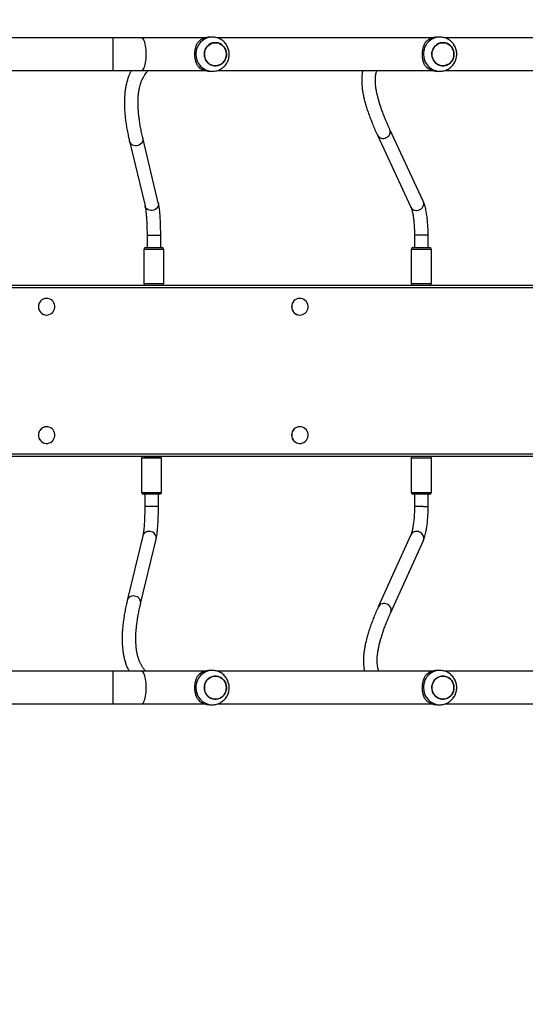
# Model space of a CAD drawing. Units: inches. Extents: x 1017 to 5337, y -622 to 720.
# Drawn here: x 1936 to 1995, y -187 to -72 of the extents above; entities that cross this region are included whole.
import ezdxf

# ---------------------------------------------------------------- set-up
doc = ezdxf.new("R2010")
doc.units = ezdxf.units.IN
doc.header["$MEASUREMENT"] = 0
doc.layers.add('VP-DIM', color=7, linetype='Continuous')
doc.layers.add('VP-EQ', color=7, linetype='Continuous', true_color=0x8a3492)
doc.styles.get("Standard").update_dxf_attribs({"font": 'arial.ttf'})
doc.dimstyles.get("Standard").update_dxf_attribs({"dimtxt": 14, "dimasz": 20, "dimexe": 20, "dimexo": 50, "dimgap": 20, "dimtad": 0, "dimdec": 0, "dimzin": 0, "dimdsep": 46, "dimtxsty": 'Standard', "dimcen": -0.09, "dimadec": 0, "dimazin": 0, "dimtfac": 1, "dimtdec": 4, "dimtofl": 0, "dimtmove": 0, "dimatfit": 3, "dimfxl": 70, "dimfxlon": 1, "dimtolj": 1, "dimtzin": 0, "dimarcsym": 0})

# ---------------------------------------------------------------- blocks, each defined once
blk = doc.blocks.new('*D149')
at = {"layer": 'Defpoints', "color": 0}
for p in [(2667.82, 280.48), (1569.97, -164.45), (2667.82, -187.34)]:
    blk.add_point(p, dxfattribs=at)
at = {"layer": 'VP-DIM', "color": 0, "lineweight": -2}
for p, q in [((1569.97, 210.48), (1569.97, 300.48)), ((2667.82, 210.48), (2667.82, 300.48)), ((1589.97, 280.48), (2071.11, 280.48)), ((2647.82, 280.48), (2151.5, 280.48))]:
    blk.add_line(p, q, dxfattribs=at)
at = {"layer": 'VP-DIM', "color": 0}
for points in [[(1589.97, 283.81), (1589.97, 277.14), (1569.97, 280.48)], [(2647.82, 277.14), (2647.82, 283.81), (2667.82, 280.48)]]:
    blk.add_solid(points, dxfattribs=at)
at = {"layer": 'VP-DIM', "color": 0, "insert": (2111.31, 280.48), "char_height": 14, "attachment_point": 5}
blk.add_mtext('\\A1;1100', dxfattribs=at)
blk = doc.blocks.new('*D151')
at = {"layer": 'Defpoints', "color": 0}
for p in [(2820.26, 335.14), (2820.26, -185.33), (1370.05, -187.35)]:
    blk.add_point(p, dxfattribs=at)
at = {"layer": 'VP-DIM', "color": 0, "lineweight": -2}
for p, q in [((1370.05, 265.14), (1370.05, 355.14)), ((2820.26, 265.14), (2820.26, 355.14)), ((1390.05, 335.14), (2073.85, 335.14)), ((2800.26, 335.14), (2154.24, 335.14))]:
    blk.add_line(p, q, dxfattribs=at)
at = {"layer": 'VP-DIM', "color": 0}
for points in [[(1390.05, 338.47), (1390.05, 331.8), (1370.05, 335.14)], [(2800.26, 331.8), (2800.26, 338.47), (2820.26, 335.14)]]:
    blk.add_solid(points, dxfattribs=at)
at = {"layer": 'VP-DIM', "color": 0, "insert": (2114.04, 335.14), "char_height": 14, "attachment_point": 5}
blk.add_mtext('\\A1;1450', dxfattribs=at)
blk = doc.blocks.new('WD1581')
at = {"color": 7, "linetype": 'Continuous', "lineweight": 25}
for p, q in [((39357.2, 31972.6), (39174.2, 31972.6)), ((39390.5, 31972.6), (39357.2, 31972.6)), ((39464.1, 31972.6), (39390.5, 31972.6)), ((39473.2, 31973.6), (39470.1, 31973.6)), ((39730, 31972.6), (39479.3, 31972.6)), ((39739.1, 31973.6), (39736, 31973.6)), ((39995.9, 31972.6), (39745.2, 31972.6)), ((39174.2, 31934.6), (39357.2, 31934.6)), ((39357.2, 31934.6), (39390.5, 31934.6)), ((39390.5, 31934.6), (39464.1, 31934.6)), ((39479.3, 31934.6), (39730, 31934.6)), ((39745.2, 31934.6), (39995.9, 31934.6)), ((39470.1, 31933.6), (39473.2, 31933.6)), ((39736, 31933.6), (39739.1, 31933.6)), ((39719.7, 31781.7), (39680.6, 31865.8)), ((39410.1, 31780.1), (39392, 31855.7)), ((39666.1, 31859.1), (39705.2, 31775)), ((39376.5, 31851.9), (39394.6, 31776.4)), ((39396.9, 31741.9), (39396.9, 31727.6)), ((39412.9, 31727.6), (39412.9, 31741.9)), ((39709.4, 31742.1), (39709.4, 31727.6)), ((39725.4, 31727.6), (39725.4, 31742.1)), ((39395.2, 31727.6), (39414.7, 31727.6)), ((39707.7, 31727.6), (39710.7, 31727.6)), ((39710.7, 31727.6), (39727.2, 31727.6)), ((39393.2, 31725.6), (39393.2, 31685.6)), ((39416.7, 31685.6), (39416.7, 31725.6)), ((39705.7, 31725.6), (39705.7, 31685.6)), ((39729.2, 31685.6), (39729.2, 31725.6)), ((39180.2, 31683.6), (40596.9, 31683.6)), ((39279.6, 31668.3), (39279.5, 31668.3)), ((39575.6, 31668.3), (39575.4, 31668.3)), ((39279.5, 31648.8), (39279.6, 31648.8)), ((39575.4, 31648.8), (39575.6, 31648.8)), ((39279.6, 31518.3), (39279.5, 31518.3)), ((39575.6, 31518.3), (39575.4, 31518.3)), ((39279.5, 31498.8), (39279.6, 31498.8)), ((39575.4, 31498.8), (39575.6, 31498.8)), ((40596.9, 31483.6), (39180.2, 31483.6)), ((39393.6, 31483.6), (39180.2, 31483.6)), ((39390.5, 31481.6), (39390.5, 31441.6)), ((39393.6, 31483.6), (39412, 31483.6)), ((40601.4, 31483.6), (39412, 31483.6)), ((39414, 31441.6), (39414, 31481.6)), ((39705.7, 31481.6), (39705.7, 31441.6)), ((39729.2, 31441.6), (39729.2, 31481.6)), ((39412, 31439.6), (39392.5, 31439.6)), ((39394.3, 31439.6), (39394.3, 31425.3)), ((39410.3, 31425.3), (39410.3, 31439.6)), ((39727.2, 31439.6), (39707.7, 31439.6)), ((39709.4, 31439.6), (39709.4, 31425)), ((39725.4, 31425), (39725.4, 31439.6)), ((39392, 31390.7), (39373.8, 31315.2)), ((39389.4, 31311.5), (39407.5, 31387)), ((39705.3, 31392.1), (39667.2, 31308)), ((39681.8, 31301.4), (39719.8, 31385.5)), ((39357.2, 31232.6), (39180.2, 31232.6)), ((39390.5, 31232.6), (39357.2, 31232.6)), ((39464.1, 31232.6), (39390.5, 31232.6)), ((39473.2, 31233.6), (39470.1, 31233.6)), ((39730, 31232.6), (39479.3, 31232.6)), ((39739.1, 31233.6), (39736, 31233.6)), ((39995.9, 31232.6), (39745.2, 31232.6)), ((39180.2, 31194.6), (39357.2, 31194.6)), ((39357.2, 31194.6), (39390.5, 31194.6)), ((39390.5, 31194.6), (39464.1, 31194.6)), ((39470.1, 31193.6), (39473.2, 31193.6)), ((39479.3, 31194.6), (39730, 31194.6)), ((39736, 31193.6), (39739.1, 31193.6)), ((39745.2, 31194.6), (39995.9, 31194.6))]:
    blk.add_line(p, q, dxfattribs=at)
at = {"color": 8, "linetype": 'Continuous', "lineweight": 25}
for p, q in [((39357.2, 31953.6), (39357.2, 31972.6)), ((39357.2, 31934.6), (39357.2, 31953.6)), ((39376.8, 31850.9), (39376.5, 31851.9)), ((39394.9, 31775.4), (39394.6, 31776.4)), ((39397.3, 31741.9), (39396.9, 31741.9)), ((39412.9, 31741.9), (39397.3, 31741.9)), ((39719.5, 31742.1), (39709.4, 31742.1)), ((39725.4, 31742.1), (39719.5, 31742.1)), ((39416.7, 31725.6), (39393.2, 31725.6)), ((39709.3, 31725.6), (39705.7, 31725.6)), ((39729.2, 31725.6), (39709.3, 31725.6)), ((40597.5, 31680.6), (39180.2, 31680.6)), ((39393.2, 31685.6), (39416.7, 31685.6)), ((39705.7, 31685.6), (39709.3, 31685.6)), ((39709.3, 31685.6), (39729.2, 31685.6)), ((39180.2, 31486.6), (40597.5, 31486.6)), ((39414, 31481.6), (39390.5, 31481.6)), ((39729.2, 31481.6), (39705.7, 31481.6)), ((39390.5, 31441.6), (39414, 31441.6)), ((39705.7, 31441.6), (39729.2, 31441.6)), ((39394.6, 31425.3), (39394.3, 31425.3)), ((39410.3, 31425.3), (39394.6, 31425.3)), ((39719.5, 31425), (39709.4, 31425)), ((39719.5, 31425), (39725.4, 31425)), ((39392.3, 31391.8), (39392, 31390.7)), ((39374.2, 31316.2), (39373.8, 31315.2)), ((39357.2, 31213.6), (39357.2, 31232.6)), ((39357.2, 31194.6), (39357.2, 31213.6))]:
    blk.add_line(p, q, dxfattribs=at)
at = {"color": 8, "linetype": 'Continuous', "lineweight": 25, "flags": 128}
for points in [[(39396, 31953.6), (39396, 31956.2), (39395.8, 31958.7), (39395.6, 31961.1), (39395.2, 31963.4), (39394.8, 31965.6), (39394.3, 31967.5), (39393.7, 31969.1), (39393, 31970.4), (39392.3, 31971.5), (39391.6, 31972.2), (39390.8, 31972.5), (39390.5, 31972.6)], [(39390.5, 31934.6), (39390.8, 31934.6), (39391.6, 31935), (39392.3, 31935.7), (39393, 31936.7), (39393.7, 31938), (39394.3, 31939.7), (39394.8, 31941.6), (39395.2, 31943.7), (39395.6, 31946), (39395.8, 31948.4), (39396, 31951), (39396, 31953.6)], [(39392, 31855.7), (39392.2, 31854.4), (39392.1, 31852.8), (39391.6, 31851.3), (39390.8, 31849.9), (39389.6, 31848.7), (39388.2, 31847.7), (39386.6, 31847), (39385, 31846.6), (39383.2, 31846.6), (39381.6, 31846.9), (39380, 31847.5), (39378.7, 31848.4), (39377.6, 31849.6), (39376.8, 31850.9)], [(39410.1, 31780.1), (39410.3, 31778.8), (39410.2, 31777.3), (39409.7, 31775.7), (39408.9, 31774.3), (39407.7, 31773.1), (39406.3, 31772.1), (39404.8, 31771.4), (39403.1, 31771), (39401.4, 31771), (39399.7, 31771.3), (39398.1, 31771.9), (39396.8, 31772.8), (39395.7, 31774), (39394.9, 31775.4)], [(39407.5, 31387), (39407.7, 31388.3), (39407.6, 31389.9), (39407.1, 31391.4), (39406.2, 31392.8), (39405.1, 31394), (39403.7, 31395), (39402.1, 31395.7), (39400.4, 31396.1), (39398.7, 31396.1), (39397.1, 31395.8), (39395.5, 31395.2), (39394.2, 31394.3), (39393.1, 31393.1), (39392.3, 31391.8)], [(39389.4, 31311.5), (39389.6, 31312.7), (39389.4, 31314.3), (39389, 31315.8), (39388.1, 31317.2), (39387, 31318.5), (39385.6, 31319.5), (39384, 31320.2), (39382.3, 31320.5), (39380.6, 31320.6), (39378.9, 31320.3), (39377.4, 31319.7), (39376, 31318.7), (39374.9, 31317.6), (39374.2, 31316.2)], [(39396, 31213.6), (39396, 31216.2), (39395.8, 31218.7), (39395.6, 31221.1), (39395.2, 31223.4), (39394.8, 31225.6), (39394.3, 31227.5), (39393.7, 31229.1), (39393, 31230.4), (39392.3, 31231.5), (39391.6, 31232.2), (39390.8, 31232.5), (39390.5, 31232.6)], [(39390.5, 31194.6), (39390.8, 31194.6), (39391.6, 31195), (39392.3, 31195.7), (39393, 31196.7), (39393.7, 31198), (39394.3, 31199.7), (39394.8, 31201.6), (39395.2, 31203.7), (39395.6, 31206), (39395.8, 31208.4), (39396, 31211), (39396, 31213.6)]]:
    blk.add_lwpolyline(points, dxfattribs=at)
at = {"color": 7, "linetype": 'Continuous', "lineweight": 25, "flags": 128}
for points in [[(39489.1, 31949.5), (39488.3, 31947.5), (39487.2, 31945.6), (39485.8, 31943.9), (39484.2, 31942.5), (39482.3, 31941.4), (39480.3, 31940.6), (39478.2, 31940.1), (39476.1, 31940.1), (39474, 31940.4), (39471.9, 31941.1), (39470, 31942.1), (39468.3, 31943.4), (39466.8, 31945), (39465.6, 31946.8), (39464.7, 31948.8), (39464.1, 31951), (39463.9, 31953.2), (39464, 31955.4), (39464.5, 31957.6), (39465.3, 31959.7), (39466.4, 31961.6), (39467.8, 31963.3), (39469.5, 31964.7), (39471.3, 31965.8), (39473.3, 31966.6), (39475.4, 31967), (39477.5, 31967), (39479.6, 31966.7), (39481.7, 31966.1), (39483.6, 31965.1), (39485.3, 31963.7), (39486.8, 31962.1), (39488, 31960.3), (39488.9, 31958.3), (39489.5, 31956.1), (39489.7, 31953.9), (39489.6, 31951.7), (39489.1, 31949.5)], [(39489.7, 31953.6), (39489.5, 31955.8), (39489, 31958), (39488.2, 31960), (39487, 31961.9), (39485.5, 31963.5), (39483.9, 31964.9), (39482, 31965.9), (39480, 31966.7), (39477.9, 31967), (39475.7, 31967), (39473.6, 31966.7), (39471.6, 31965.9), (39469.7, 31964.9), (39468.1, 31963.5), (39466.6, 31961.9), (39465.4, 31960), (39464.6, 31958), (39464.1, 31955.8), (39463.9, 31953.6), (39464.1, 31951.3), (39464.6, 31949.2), (39465.4, 31947.1), (39466.6, 31945.3), (39468.1, 31943.6), (39469.7, 31942.3), (39471.6, 31941.2), (39473.6, 31940.5), (39475.7, 31940.1), (39477.9, 31940.1), (39480, 31940.5), (39482, 31941.2), (39483.9, 31942.3), (39485.5, 31943.6), (39487, 31945.3), (39488.2, 31947.1), (39489, 31949.2), (39489.5, 31951.3), (39489.7, 31953.6)], [(39755, 31949.5), (39754.2, 31947.5), (39753.1, 31945.6), (39751.7, 31943.9), (39750, 31942.5), (39748.2, 31941.4), (39746.2, 31940.6), (39744.1, 31940.1), (39742, 31940.1), (39739.8, 31940.4), (39737.8, 31941.1), (39735.9, 31942.1), (39734.2, 31943.4), (39732.7, 31945), (39731.5, 31946.8), (39730.6, 31948.8), (39730, 31951), (39729.8, 31953.2), (39729.9, 31955.4), (39730.4, 31957.6), (39731.2, 31959.7), (39732.3, 31961.6), (39733.7, 31963.3), (39735.3, 31964.7), (39737.2, 31965.8), (39739.2, 31966.6), (39741.3, 31967), (39743.4, 31967), (39745.5, 31966.7), (39747.5, 31966.1), (39749.4, 31965.1), (39751.2, 31963.7), (39752.6, 31962.1), (39753.9, 31960.3), (39754.8, 31958.3), (39755.3, 31956.1), (39755.6, 31953.9), (39755.5, 31951.7), (39755, 31949.5)], [(39755.6, 31953.6), (39755.4, 31955.8), (39754.9, 31958), (39754, 31960), (39752.9, 31961.9), (39751.4, 31963.5), (39749.7, 31964.9), (39747.9, 31965.9), (39745.8, 31966.7), (39743.7, 31967), (39741.6, 31967), (39739.5, 31966.7), (39737.5, 31965.9), (39735.6, 31964.9), (39733.9, 31963.5), (39732.5, 31961.9), (39731.3, 31960), (39730.5, 31958), (39729.9, 31955.8), (39729.8, 31953.6), (39729.9, 31951.3), (39730.5, 31949.2), (39731.3, 31947.1), (39732.5, 31945.3), (39733.9, 31943.6), (39735.6, 31942.3), (39737.5, 31941.2), (39739.5, 31940.5), (39741.6, 31940.1), (39743.7, 31940.1), (39745.8, 31940.5), (39747.9, 31941.2), (39749.7, 31942.3), (39751.4, 31943.6), (39752.9, 31945.3), (39754, 31947.1), (39754.9, 31949.2), (39755.4, 31951.3), (39755.6, 31953.6)], [(39270.1, 31658.6), (39270.2, 31656.7), (39270.7, 31654.9), (39271.6, 31653.3), (39272.7, 31651.8), (39274.1, 31650.6), (39275.6, 31649.7), (39277.4, 31649.1), (39279.2, 31648.8), (39281, 31648.9), (39282.7, 31649.4), (39284.4, 31650.1), (39285.9, 31651.2), (39287.1, 31652.5), (39288.1, 31654.1), (39288.8, 31655.8), (39289.1, 31657.6), (39289.1, 31659.5), (39288.8, 31661.3), (39288.1, 31663), (39287.1, 31664.6), (39285.9, 31665.9), (39284.4, 31667), (39282.7, 31667.8), (39281, 31668.2), (39279.2, 31668.3), (39277.4, 31668), (39275.6, 31667.4), (39274.1, 31666.5), (39272.7, 31665.3), (39271.6, 31663.8), (39270.7, 31662.2), (39270.2, 31660.4), (39270.1, 31658.6)], [(39566, 31658.6), (39566.2, 31656.7), (39566.7, 31654.9), (39567.5, 31653.3), (39568.6, 31651.8), (39570, 31650.6), (39571.6, 31649.7), (39573.3, 31649.1), (39575.1, 31648.8), (39576.9, 31648.9), (39578.7, 31649.4), (39580.3, 31650.1), (39581.8, 31651.2), (39583.1, 31652.5), (39584, 31654.1), (39584.7, 31655.8), (39585.1, 31657.6), (39585.1, 31659.5), (39584.7, 31661.3), (39584, 31663), (39583.1, 31664.6), (39581.8, 31665.9), (39580.3, 31667), (39578.7, 31667.8), (39576.9, 31668.2), (39575.1, 31668.3), (39573.3, 31668), (39571.6, 31667.4), (39570, 31666.5), (39568.6, 31665.3), (39567.5, 31663.8), (39566.7, 31662.2), (39566.2, 31660.4), (39566, 31658.6)], [(39270.1, 31508.6), (39270.2, 31506.7), (39270.7, 31504.9), (39271.6, 31503.3), (39272.7, 31501.8), (39274.1, 31500.6), (39275.6, 31499.7), (39277.4, 31499.1), (39279.2, 31498.8), (39281, 31498.9), (39282.7, 31499.4), (39284.4, 31500.1), (39285.9, 31501.2), (39287.1, 31502.5), (39288.1, 31504.1), (39288.8, 31505.8), (39289.1, 31507.6), (39289.1, 31509.5), (39288.8, 31511.3), (39288.1, 31513), (39287.1, 31514.6), (39285.9, 31515.9), (39284.4, 31517), (39282.7, 31517.8), (39281, 31518.2), (39279.2, 31518.3), (39277.4, 31518), (39275.6, 31517.4), (39274.1, 31516.5), (39272.7, 31515.3), (39271.6, 31513.8), (39270.7, 31512.2), (39270.2, 31510.4), (39270.1, 31508.6)], [(39566, 31508.6), (39566.2, 31506.7), (39566.7, 31504.9), (39567.5, 31503.3), (39568.6, 31501.8), (39570, 31500.6), (39571.6, 31499.7), (39573.3, 31499.1), (39575.1, 31498.8), (39576.9, 31498.9), (39578.7, 31499.4), (39580.3, 31500.1), (39581.8, 31501.2), (39583.1, 31502.5), (39584, 31504.1), (39584.7, 31505.8), (39585.1, 31507.6), (39585.1, 31509.5), (39584.7, 31511.3), (39584, 31513), (39583.1, 31514.6), (39581.8, 31515.9), (39580.3, 31517), (39578.7, 31517.8), (39576.9, 31518.2), (39575.1, 31518.3), (39573.3, 31518), (39571.6, 31517.4), (39570, 31516.5), (39568.6, 31515.3), (39567.5, 31513.8), (39566.7, 31512.2), (39566.2, 31510.4), (39566, 31508.6)], [(39489.1, 31209.5), (39488.3, 31207.5), (39487.2, 31205.6), (39485.8, 31203.9), (39484.2, 31202.5), (39482.3, 31201.4), (39480.3, 31200.6), (39478.2, 31200.1), (39476.1, 31200.1), (39474, 31200.4), (39471.9, 31201.1), (39470, 31202.1), (39468.3, 31203.4), (39466.8, 31205), (39465.6, 31206.8), (39464.7, 31208.8), (39464.1, 31211), (39463.9, 31213.2), (39464, 31215.4), (39464.5, 31217.6), (39465.3, 31219.7), (39466.4, 31221.6), (39467.8, 31223.3), (39469.5, 31224.7), (39471.3, 31225.8), (39473.3, 31226.6), (39475.4, 31227), (39477.5, 31227), (39479.6, 31226.7), (39481.7, 31226.1), (39483.6, 31225.1), (39485.3, 31223.7), (39486.8, 31222.1), (39488, 31220.3), (39488.9, 31218.3), (39489.5, 31216.1), (39489.7, 31213.9), (39489.6, 31211.7), (39489.1, 31209.5)], [(39489.7, 31213.6), (39489.5, 31215.8), (39489, 31218), (39488.2, 31220), (39487, 31221.9), (39485.5, 31223.5), (39483.9, 31224.9), (39482, 31225.9), (39480, 31226.7), (39477.9, 31227), (39475.7, 31227), (39473.6, 31226.7), (39471.6, 31225.9), (39469.7, 31224.9), (39468.1, 31223.5), (39466.6, 31221.9), (39465.4, 31220), (39464.6, 31218), (39464.1, 31215.8), (39463.9, 31213.6), (39464.1, 31211.3), (39464.6, 31209.2), (39465.4, 31207.1), (39466.6, 31205.3), (39468.1, 31203.6), (39469.7, 31202.3), (39471.6, 31201.2), (39473.6, 31200.5), (39475.7, 31200.1), (39477.9, 31200.1), (39480, 31200.5), (39482, 31201.2), (39483.9, 31202.3), (39485.5, 31203.6), (39487, 31205.3), (39488.2, 31207.1), (39489, 31209.2), (39489.5, 31211.3), (39489.7, 31213.6)], [(39755, 31209.5), (39754.2, 31207.5), (39753.1, 31205.6), (39751.7, 31203.9), (39750, 31202.5), (39748.2, 31201.4), (39746.2, 31200.6), (39744.1, 31200.1), (39742, 31200.1), (39739.8, 31200.4), (39737.8, 31201.1), (39735.9, 31202.1), (39734.2, 31203.4), (39732.7, 31205), (39731.5, 31206.8), (39730.6, 31208.8), (39730, 31211), (39729.8, 31213.2), (39729.9, 31215.4), (39730.4, 31217.6), (39731.2, 31219.7), (39732.3, 31221.6), (39733.7, 31223.3), (39735.3, 31224.7), (39737.2, 31225.8), (39739.2, 31226.6), (39741.3, 31227), (39743.4, 31227), (39745.5, 31226.7), (39747.5, 31226.1), (39749.4, 31225.1), (39751.2, 31223.7), (39752.6, 31222.1), (39753.9, 31220.3), (39754.8, 31218.3), (39755.3, 31216.1), (39755.6, 31213.9), (39755.5, 31211.7), (39755, 31209.5)], [(39755.6, 31213.6), (39755.4, 31215.8), (39754.9, 31218), (39754, 31220), (39752.9, 31221.9), (39751.4, 31223.5), (39749.7, 31224.9), (39747.9, 31225.9), (39745.8, 31226.7), (39743.7, 31227), (39741.6, 31227), (39739.5, 31226.7), (39737.5, 31225.9), (39735.6, 31224.9), (39733.9, 31223.5), (39732.5, 31221.9), (39731.3, 31220), (39730.5, 31218), (39729.9, 31215.8), (39729.8, 31213.6), (39729.9, 31211.3), (39730.5, 31209.2), (39731.3, 31207.1), (39732.5, 31205.3), (39733.9, 31203.6), (39735.6, 31202.3), (39737.5, 31201.2), (39739.5, 31200.5), (39741.6, 31200.1), (39743.7, 31200.1), (39745.8, 31200.5), (39747.9, 31201.2), (39749.7, 31202.3), (39751.4, 31203.6), (39752.9, 31205.3), (39754, 31207.1), (39754.9, 31209.2), (39755.4, 31211.3), (39755.6, 31213.6)]]:
    blk.add_lwpolyline(points, dxfattribs=at)
at = {"color": 8, "linetype": 'Continuous', "lineweight": 25}
for centre, radius, start, end in [((39473.6, 31954), 19.6, 91.2432, 181.2784), ((39739.5, 31954), 19.6, 91.2429, 181.2794), ((39473.6, 31953.1), 19.6, 178.7261, 268.4731), ((39739.5, 31953.1), 19.6, 178.7251, 268.4737), ((39673.6, 31863.1), 7.53, 291.1025, 21.4771), ((39672.8, 31862.7), 7.53, 208.2152, 298.4663), ((39711.8, 31778.5), 7.53, 208.2338, 298.4673), ((39712.7, 31779), 7.53, 291.1016, 21.5234), ((39711.9, 31388.6), 7.55, 61.5738, 152.2945), ((39712.8, 31388.2), 7.52, 338.9354, 68.8667), ((39673.9, 31304.4), 7.55, 61.5732, 152.3098), ((39674.8, 31304.1), 7.52, 338.9592, 68.8716), ((39473.6, 31214), 19.6, 91.2437, 181.278), ((39739.5, 31214), 19.6, 91.2434, 181.279), ((39473.6, 31213.1), 19.6, 178.7262, 268.4726), ((39739.5, 31213.1), 19.6, 178.7252, 268.4733)]:
    blk.add_arc(centre, radius, start, end, dxfattribs=at)
at = {"color": 7, "linetype": 'Continuous', "lineweight": 25}
for centre, radius, start, end in [((39470.2, 31954.9), 18.7, 90.2243, 136.9432), ((39736.1, 31954.9), 18.7, 90.2243, 136.9432), ((39470.2, 31952.3), 18.7, 223.0594, 269.7731), ((39736.1, 31952.3), 18.7, 223.0594, 269.7731), ((39395.2, 31725.6), 2, 90, 180), ((39414.7, 31725.6), 2, 0, 90), ((39707.7, 31725.6), 2, 90, 180), ((39727.2, 31725.6), 2, 0, 90), ((39395.2, 31685.6), 2, 180, 268.1368), ((39414.7, 31685.6), 2, 271.8632, 0), ((39707.7, 31685.6), 2, 180, 268.1368), ((39727.2, 31685.6), 2, 271.8632, 0), ((39279.6, 31658.7), 9.65, 90.5589, 180.603), ((39279.6, 31658.5), 9.64, 179.3435, 269.4946), ((39575.5, 31658.7), 9.65, 90.5592, 180.6027), ((39575.5, 31658.5), 9.64, 179.3441, 269.494), ((39279.6, 31508.7), 9.65, 90.5593, 180.6026), ((39279.6, 31508.5), 9.64, 179.3435, 269.4946), ((39575.5, 31508.7), 9.65, 90.5595, 180.6023), ((39575.5, 31508.5), 9.64, 179.3441, 269.494), ((39392.5, 31481.6), 2, 90, 180), ((39412, 31481.6), 2, 0, 90), ((39707.7, 31481.6), 2, 90, 180), ((39727.2, 31481.6), 2, 0, 90), ((39392.5, 31441.6), 2, 180, 270), ((39412, 31441.6), 2, 270, 0), ((39707.7, 31441.6), 2, 180, 270), ((39727.2, 31441.6), 2, 270, 0), ((39470.2, 31214.9), 18.7, 90.2263, 136.9412), ((39736.1, 31214.9), 18.7, 90.2263, 136.9412), ((39470.2, 31212.3), 18.7, 223.0588, 269.7737), ((39736.1, 31212.3), 18.7, 223.0588, 269.7737)]:
    blk.add_arc(centre, radius, start, end, dxfattribs=at)
for points, knots in [([(39473.1, 31933.6), (39473.6, 31933.6), (39475, 31933.6), (39477.2, 31933.9), (39479.6, 31934.6), (39481.9, 31935.5), (39484, 31936.8), (39486, 31938.3), (39487.8, 31940), (39489.4, 31941.9), (39490.7, 31944.1), (39491.7, 31946.4), (39492.4, 31948.7), (39492.9, 31951.2), (39493, 31953.7), (39492.8, 31956.3), (39492.3, 31958.8), (39491.5, 31961.2), (39490.4, 31963.5), (39489.1, 31965.6), (39487.4, 31967.5), (39485.6, 31969.2), (39483.5, 31970.7), (39481.3, 31971.9), (39478.9, 31972.8), (39476.5, 31973.3), (39474.6, 31973.6), (39473.5, 31973.5), (39473.2, 31973.5)], [0, 0, 0, 0, 0.025642, 0.065413, 0.105124, 0.144793, 0.184447, 0.22411, 0.263807, 0.30356, 0.343391, 0.383311, 0.423332, 0.463455, 0.50368, 0.543994, 0.584382, 0.624819, 0.665285, 0.705753, 0.746196, 0.786589, 0.826912, 0.867147, 0.907283, 0.947317, 0.987255, 1, 1, 1, 1]), ([(39739, 31933.6), (39739.5, 31933.6), (39740.9, 31933.6), (39743, 31933.9), (39745.4, 31934.6), (39747.7, 31935.5), (39749.9, 31936.8), (39751.9, 31938.3), (39753.7, 31940), (39755.2, 31941.9), (39756.5, 31944.1), (39757.6, 31946.4), (39758.3, 31948.7), (39758.8, 31951.2), (39758.9, 31953.7), (39758.7, 31956.3), (39758.2, 31958.8), (39757.4, 31961.2), (39756.3, 31963.5), (39754.9, 31965.6), (39753.3, 31967.5), (39751.4, 31969.2), (39749.4, 31970.7), (39747.2, 31971.9), (39744.8, 31972.8), (39742.4, 31973.3), (39740.4, 31973.6), (39739.3, 31973.5), (39739.1, 31973.5)], [0, 0, 0, 0, 0.02564, 0.065414, 0.105122, 0.144793, 0.184447, 0.224109, 0.263806, 0.303561, 0.34339, 0.383311, 0.423332, 0.463454, 0.503679, 0.543993, 0.584381, 0.624819, 0.665285, 0.705753, 0.746196, 0.786591, 0.82691, 0.867147, 0.907283, 0.947319, 0.987253, 1, 1, 1, 1]), ([(39456.5, 31939.5), (39456.2, 31940.1), (39455.5, 31941.3), (39454.5, 31943.5), (39453.8, 31945.8), (39453.2, 31948.3), (39452.9, 31950.7), (39452.8, 31953.3), (39452.9, 31955.8), (39453.1, 31958.1), (39453.5, 31960.3), (39454.1, 31962.4), (39455.1, 31965), (39455.9, 31966.6), (39456.5, 31967.6)], [0, 0, 0, 0, 0.087996, 0.177677, 0.267256, 0.341836, 0.416356, 0.491268, 0.566176, 0.634539, 0.702943, 0.776224, 0.849563, 1, 1, 1, 1]), ([(39722.4, 31939.5), (39722, 31940.1), (39721.3, 31941.3), (39720.4, 31943.5), (39719.6, 31945.8), (39719.1, 31948.3), (39718.8, 31950.7), (39718.6, 31953.3), (39718.7, 31955.8), (39719, 31958.1), (39719.4, 31960.3), (39720, 31962.4), (39720.9, 31965), (39721.8, 31966.6), (39722.4, 31967.6)], [0, 0, 0, 0, 0.087997, 0.177675, 0.267255, 0.341835, 0.416356, 0.491267, 0.566176, 0.634539, 0.702943, 0.776223, 0.849563, 1, 1, 1, 1]), ([(39378.6, 31934.6), (39378.1, 31933.5), (39376.9, 31931.2), (39375.3, 31927.4), (39373.9, 31923.2), (39372.8, 31918.9), (39371.8, 31914.3), (39371.1, 31909.5), (39370.7, 31904.4), (39370.4, 31899.1), (39370.4, 31893.6), (39370.7, 31887.9), (39371.2, 31882), (39371.9, 31875.9), (39372.8, 31869.6), (39374, 31863.1), (39375.2, 31857.2), (39376.1, 31853.4), (39376.5, 31851.9)], [0, 0, 0, 0, 0.054962, 0.116172, 0.178169, 0.240953, 0.304472, 0.368633, 0.433317, 0.498398, 0.56376, 0.629301, 0.694939, 0.760615, 0.826273, 0.891889, 0.957445, 1, 1, 1, 1]), ([(39392, 31855.7), (39391.8, 31856.8), (39391, 31860), (39389.9, 31865.2), (39388.8, 31871.1), (39387.9, 31876.8), (39387.2, 31882.2), (39386.8, 31887.4), (39386.5, 31892.4), (39386.4, 31897.2), (39386.5, 31901.7), (39386.8, 31906), (39387.3, 31910.1), (39388, 31913.9), (39388.9, 31917.4), (39389.9, 31920.8), (39391.2, 31923.9), (39392.6, 31926.8), (39394.2, 31929.6), (39396, 31932), (39397.4, 31933.7), (39398.2, 31934.5), (39398.3, 31934.6)], [0, 0, 0, 0, 0.028205, 0.081061, 0.133862, 0.1866, 0.239276, 0.291897, 0.344476, 0.397031, 0.449584, 0.502167, 0.554832, 0.607651, 0.66072, 0.714168, 0.768155, 0.822874, 0.878537, 0.935336, 0.993365, 1, 1, 1, 1]), ([(39648.9, 31934.6), (39648.8, 31933.8), (39648.3, 31931.8), (39647.9, 31928.5), (39647.7, 31924.6), (39647.8, 31920.4), (39648.1, 31916.1), (39648.6, 31911.5), (39649.4, 31906.7), (39650.5, 31901.8), (39651.8, 31896.6), (39653.4, 31891.3), (39655.2, 31885.9), (39657.2, 31880.2), (39659.4, 31874.4), (39661.9, 31868.5), (39664.2, 31863.3), (39665.6, 31860.2), (39666.1, 31859.1)], [0, 0, 0, 0, 0.041099, 0.10377, 0.167907, 0.233245, 0.299453, 0.366203, 0.433224, 0.500313, 0.567324, 0.6342, 0.700914, 0.767462, 0.833847, 0.900079, 0.966172, 1, 1, 1, 1]), ([(39680.6, 31865.8), (39680.2, 31866.9), (39678.8, 31869.9), (39676.7, 31874.6), (39674.4, 31880.1), (39672.4, 31885.4), (39670.5, 31890.4), (39668.9, 31895.2), (39667.6, 31899.8), (39666.4, 31904.2), (39665.4, 31908.4), (39664.7, 31912.3), (39664.2, 31916), (39663.9, 31919.4), (39663.7, 31922.6), (39663.8, 31925.6), (39664, 31928.3), (39664.4, 31930.7), (39664.9, 31932.8), (39665.4, 31934), (39665.6, 31934.6)], [0, 0, 0, 0, 0.031076, 0.089325, 0.147485, 0.205531, 0.26345, 0.321231, 0.378862, 0.436334, 0.493639, 0.55078, 0.607767, 0.664629, 0.721423, 0.778222, 0.835147, 0.892414, 0.950355, 1, 1, 1, 1]), ([(39394.6, 31776.4), (39394.6, 31776.2), (39394.8, 31775.7), (39395, 31774.6), (39395.2, 31773), (39395.5, 31771.2), (39395.7, 31769), (39396, 31766.6), (39396.2, 31764), (39396.4, 31761.1), (39396.5, 31758.1), (39396.7, 31754.9), (39396.8, 31751.6), (39396.9, 31748.2), (39396.9, 31744.9), (39396.9, 31742.8), (39396.9, 31741.9)], [0, 0, 0, 0, 0.040275, 0.105363, 0.17366, 0.245039, 0.318581, 0.393633, 0.469734, 0.546571, 0.623928, 0.701654, 0.779642, 0.857812, 0.9361, 1, 1, 1, 1]), ([(39412.9, 31741.9), (39412.9, 31742.5), (39412.9, 31744.4), (39412.9, 31747.4), (39412.8, 31751), (39412.7, 31754.5), (39412.6, 31757.9), (39412.4, 31761.3), (39412.2, 31764.4), (39412, 31767.5), (39411.7, 31770.3), (39411.4, 31773), (39411, 31775.5), (39410.6, 31777.9), (39410.3, 31779.3), (39410.1, 31780.1)], [0, 0, 0, 0, 0.040624, 0.117882, 0.195183, 0.272552, 0.35004, 0.427697, 0.505605, 0.583864, 0.662627, 0.742133, 0.822771, 0.90525, 1, 1, 1, 1]), ([(39705.2, 31775), (39705.2, 31774.8), (39705.4, 31774.4), (39705.8, 31773.5), (39706.2, 31772.1), (39706.7, 31770.5), (39707.1, 31768.5), (39707.6, 31766.3), (39708, 31763.8), (39708.3, 31761), (39708.7, 31758.1), (39708.9, 31755), (39709.2, 31751.8), (39709.3, 31748.5), (39709.4, 31745.3), (39709.4, 31743.1), (39709.4, 31742.1)], [0, 0, 0, 0, 0.040306, 0.103312, 0.169378, 0.238702, 0.310632, 0.38459, 0.460091, 0.536755, 0.614287, 0.69246, 0.7711, 0.850076, 0.929277, 1, 1, 1, 1]), ([(39725.4, 31742.1), (39725.4, 31742.8), (39725.4, 31744.7), (39725.3, 31747.8), (39725.2, 31751.4), (39725, 31755), (39724.7, 31758.5), (39724.4, 31761.9), (39723.9, 31765.2), (39723.4, 31768.4), (39722.9, 31771.4), (39722.2, 31774.2), (39721.5, 31776.9), (39720.7, 31779.4), (39720, 31781), (39719.7, 31781.7)], [0, 0, 0, 0, 0.040669, 0.117949, 0.195296, 0.272768, 0.350446, 0.428428, 0.506843, 0.585869, 0.665748, 0.746849, 0.829747, 0.915373, 1, 1, 1, 1]), ([(39394.3, 31425.3), (39394.3, 31424.6), (39394.3, 31422.9), (39394.3, 31420), (39394.2, 31416.5), (39394.1, 31413.2), (39394, 31410), (39393.8, 31406.8), (39393.6, 31403.9), (39393.4, 31401.2), (39393.2, 31398.6), (39392.9, 31396.4), (39392.6, 31394.4), (39392.4, 31392.7), (39392.1, 31391.5), (39392, 31390.9), (39392, 31390.7)], [0, 0, 0, 0, 0.041206, 0.119573, 0.197918, 0.276177, 0.354301, 0.432229, 0.50988, 0.587149, 0.663888, 0.73988, 0.814812, 0.888209, 0.959358, 1, 1, 1, 1]), ([(39407.5, 31387), (39407.6, 31387.3), (39407.8, 31388.4), (39408.2, 31390.2), (39408.6, 31392.7), (39408.9, 31395.4), (39409.2, 31398.2), (39409.4, 31401.2), (39409.7, 31404.3), (39409.9, 31407.6), (39410, 31411), (39410.1, 31414.5), (39410.2, 31418.1), (39410.3, 31421.6), (39410.3, 31424.1), (39410.3, 31425.3)], [0, 0, 0, 0, 0.041883, 0.125065, 0.212754, 0.295959, 0.376848, 0.456428, 0.535194, 0.613428, 0.6913, 0.768924, 0.846382, 0.923729, 1, 1, 1, 1]), ([(39709.4, 31425), (39709.4, 31424.4), (39709.4, 31422.7), (39709.4, 31419.8), (39709.2, 31416.5), (39709, 31413.2), (39708.8, 31410.1), (39708.5, 31407), (39708.1, 31404.2), (39707.7, 31401.6), (39707.3, 31399.2), (39706.8, 31397.1), (39706.4, 31395.2), (39705.9, 31393.7), (39705.5, 31392.7), (39705.3, 31392.2), (39705.3, 31392.1)], [0, 0, 0, 0, 0.041692, 0.121039, 0.20033, 0.279465, 0.358358, 0.436902, 0.514966, 0.592381, 0.668928, 0.744315, 0.818148, 0.889924, 0.959014, 1, 1, 1, 1]), ([(39719.8, 31385.5), (39720, 31385.9), (39720.5, 31387.1), (39721.3, 31389.2), (39722.1, 31392), (39722.8, 31395), (39723.4, 31398), (39723.9, 31401.2), (39724.3, 31404.5), (39724.7, 31407.9), (39725, 31411.4), (39725.2, 31415), (39725.3, 31418.6), (39725.4, 31422), (39725.4, 31424.1), (39725.4, 31425)], [0, 0, 0, 0, 0.042899, 0.136643, 0.226158, 0.311385, 0.393847, 0.474555, 0.554104, 0.632865, 0.71108, 0.788916, 0.866494, 0.94391, 1, 1, 1, 1]), ([(39373.8, 31315.2), (39373.6, 31314), (39372.7, 31310.5), (39371.5, 31304.9), (39370.3, 31298.4), (39369.4, 31292.1), (39368.6, 31285.9), (39368.1, 31280), (39367.8, 31274.3), (39367.8, 31268.7), (39368, 31263.4), (39368.4, 31258.2), (39369.1, 31253.3), (39370, 31248.6), (39371.2, 31244.1), (39372.6, 31239.9), (39374.2, 31236), (39375.4, 31233.7), (39376, 31232.6)], [0, 0, 0, 0, 0.033992, 0.099443, 0.164948, 0.230523, 0.296161, 0.361848, 0.42756, 0.493244, 0.558842, 0.624274, 0.689439, 0.754216, 0.818472, 0.882082, 0.94494, 1, 1, 1, 1]), ([(39395.7, 31232.6), (39395.4, 31232.8), (39394.5, 31233.7), (39393, 31235.6), (39391.1, 31238.2), (39389.5, 31241.1), (39388.1, 31244.2), (39386.9, 31247.5), (39385.9, 31251), (39385.1, 31254.7), (39384.5, 31258.7), (39384.1, 31262.8), (39383.8, 31267.2), (39383.8, 31271.9), (39383.9, 31276.7), (39384.3, 31281.8), (39384.9, 31287.1), (39385.6, 31292.7), (39386.6, 31298.4), (39387.8, 31304.3), (39388.7, 31308.7), (39389.3, 31311.1), (39389.4, 31311.5)], [0, 0, 0, 0, 0.016768, 0.076466, 0.135401, 0.193145, 0.24962, 0.304972, 0.359424, 0.4132, 0.466495, 0.519462, 0.572219, 0.624852, 0.677427, 0.729987, 0.782556, 0.835157, 0.887805, 0.940509, 0.990551, 1, 1, 1, 1]), ([(39667.2, 31308), (39666.7, 31306.9), (39665.3, 31303.7), (39663.1, 31298.6), (39660.7, 31292.6), (39658.6, 31286.8), (39656.6, 31281.2), (39654.9, 31275.7), (39653.5, 31270.5), (39652.2, 31265.3), (39651.2, 31260.4), (39650.5, 31255.6), (39650, 31251), (39649.8, 31246.6), (39649.8, 31242.3), (39650.2, 31238.3), (39650.6, 31235), (39651.1, 31233.2), (39651.3, 31232.6)], [0, 0, 0, 0, 0.034342, 0.10049, 0.166724, 0.233085, 0.299588, 0.366244, 0.433059, 0.500035, 0.567161, 0.634404, 0.701689, 0.768855, 0.835691, 0.901913, 0.967178, 1, 1, 1, 1]), ([(39668, 31232.6), (39668, 31232.7), (39667.6, 31233.5), (39667.1, 31235.1), (39666.5, 31237.5), (39666.1, 31240.2), (39665.8, 31243), (39665.8, 31246.1), (39666, 31249.4), (39666.3, 31253), (39666.9, 31256.8), (39667.6, 31260.8), (39668.6, 31265), (39669.8, 31269.5), (39671.2, 31274.1), (39672.8, 31279), (39674.6, 31284.1), (39676.7, 31289.5), (39678.9, 31294.9), (39680.7, 31298.9), (39681.7, 31301.1), (39681.8, 31301.4)], [0, 0, 0, 0, 0.0115161, 0.0749165, 0.1355196, 0.1942736, 0.2519243, 0.308956, 0.3656789, 0.4222885, 0.478894, 0.535563, 0.592346, 0.6492697, 0.7063442, 0.7635709, 0.8209448, 0.878457, 0.9360981, 0.990911, 1, 1, 1, 1]), ([(39473.1, 31193.6), (39473.6, 31193.6), (39475, 31193.6), (39477.2, 31193.9), (39479.6, 31194.6), (39481.9, 31195.5), (39484, 31196.8), (39486, 31198.3), (39487.8, 31200), (39489.4, 31201.9), (39490.7, 31204.1), (39491.7, 31206.4), (39492.4, 31208.7), (39492.9, 31211.2), (39493, 31213.7), (39492.8, 31216.3), (39492.3, 31218.8), (39491.5, 31221.2), (39490.4, 31223.5), (39489.1, 31225.6), (39487.4, 31227.5), (39485.6, 31229.2), (39483.5, 31230.7), (39481.3, 31231.9), (39478.9, 31232.8), (39476.5, 31233.3), (39474.6, 31233.6), (39473.5, 31233.5), (39473.2, 31233.5)], [0, 0, 0, 0, 0.025642, 0.065413, 0.105124, 0.144793, 0.184446, 0.22411, 0.263807, 0.30356, 0.343391, 0.383311, 0.423332, 0.463455, 0.503679, 0.543994, 0.584381, 0.62482, 0.665286, 0.705753, 0.746196, 0.786589, 0.826912, 0.867147, 0.907283, 0.947318, 0.987255, 1, 1, 1, 1]), ([(39739, 31193.6), (39739.5, 31193.6), (39740.9, 31193.6), (39743, 31193.9), (39745.4, 31194.6), (39747.7, 31195.5), (39749.9, 31196.8), (39751.9, 31198.3), (39753.7, 31200), (39755.2, 31201.9), (39756.5, 31204.1), (39757.6, 31206.4), (39758.3, 31208.7), (39758.8, 31211.2), (39758.9, 31213.7), (39758.7, 31216.3), (39758.2, 31218.8), (39757.4, 31221.2), (39756.3, 31223.5), (39754.9, 31225.6), (39753.3, 31227.5), (39751.4, 31229.2), (39749.4, 31230.7), (39747.2, 31231.9), (39744.8, 31232.8), (39742.4, 31233.3), (39740.4, 31233.6), (39739.3, 31233.5), (39739.1, 31233.5)], [0, 0, 0, 0, 0.02564, 0.065414, 0.105122, 0.144793, 0.184446, 0.224109, 0.263805, 0.303561, 0.34339, 0.38331, 0.423332, 0.463455, 0.503679, 0.543994, 0.584381, 0.62482, 0.665285, 0.705753, 0.746196, 0.786591, 0.82691, 0.867147, 0.907283, 0.947319, 0.987253, 1, 1, 1, 1]), ([(39456.5, 31199.5), (39456.2, 31200.1), (39455.5, 31201.3), (39454.5, 31203.5), (39453.8, 31205.8), (39453.2, 31208.3), (39452.9, 31210.7), (39452.8, 31213.3), (39452.9, 31215.8), (39453.1, 31218.1), (39453.5, 31220.3), (39454.1, 31222.4), (39455.1, 31225), (39455.9, 31226.6), (39456.5, 31227.6)], [0, 0, 0, 0, 0.087997, 0.177676, 0.267254, 0.341834, 0.416355, 0.491267, 0.566176, 0.634538, 0.702941, 0.776225, 0.849562, 1, 1, 1, 1]), ([(39722.4, 31199.5), (39722, 31200.1), (39721.3, 31201.3), (39720.4, 31203.5), (39719.6, 31205.8), (39719.1, 31208.3), (39718.8, 31210.7), (39718.6, 31213.3), (39718.7, 31215.8), (39719, 31218.1), (39719.4, 31220.3), (39720, 31222.4), (39720.9, 31225), (39721.8, 31226.6), (39722.4, 31227.6)], [0, 0, 0, 0, 0.087998, 0.177675, 0.267254, 0.341833, 0.416355, 0.491267, 0.566176, 0.634538, 0.70294, 0.776224, 0.849562, 1, 1, 1, 1])]:
    blk.add_open_spline(points, degree=3, knots=knots, dxfattribs=at)
blk = doc.blocks.new('WD1581 2D')
at = {"xscale": 0.1, "yscale": 0.1, "zscale": 0.1}
blk.add_blockref('WD1581', (-1988.56, -3271.71), dxfattribs=at)

msp = doc.modelspace()

# ---------------------------------------------------------------- block references
at = {"layer": 'VP-EQ', "color": 0}
msp.add_blockref('WD1581 2D', (0, 0), dxfattribs=at)

# ---------------------------------------------------------------- dimensions: what is measured, and where the dimension line sits
at = {"layer": 'VP-DIM', "color": 0}
dim = msp.add_linear_dim(base=(2820.26, 335.14), p1=(1370.05, -187.35), p2=(2820.26, -185.33), dimstyle='Standard', dxfattribs=at)
dim.commit()
dim.dimension.update_dxf_attribs({"geometry": '*D151', "text_midpoint": (2114.04, 335.14), "dimtype": 160})
dim = msp.add_linear_dim(base=(2667.82, 280.48), p1=(1569.97, -164.45), p2=(2667.82, -187.34), text='1100', dimstyle='Standard', dxfattribs=at)
dim.commit()
dim.dimension.update_dxf_attribs({"geometry": '*D149', "text_midpoint": (2111.31, 280.48), "dimtype": 160})

doc.saveas('drawing.dxf')
